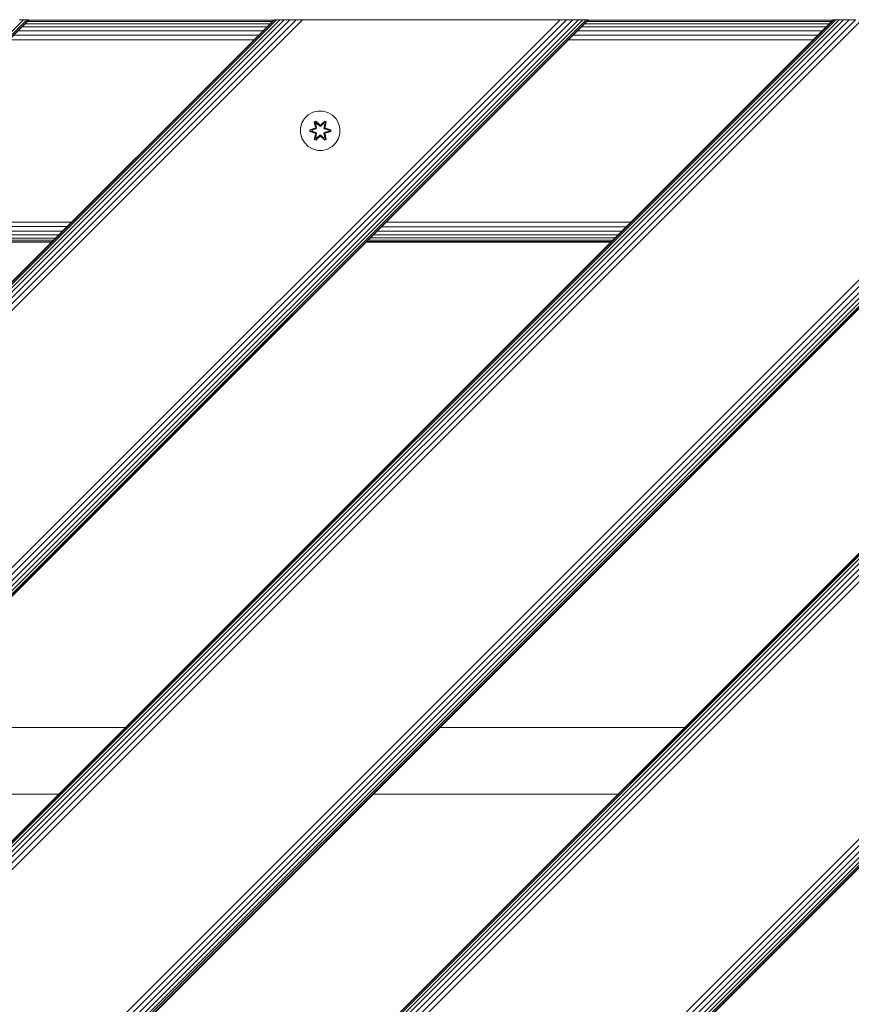
# Model space of a CAD drawing. Units: millimetres. Extents: x -2233 to 578302, y -1972 to 596964.
# Drawn here: x 4006 to 4342, y 3280 to 3679 of the extents above; entities that cross this region are included whole.
import ezdxf

# ---------------------------------------------------------------- set-up
doc = ezdxf.new("R2010")
doc.units = ezdxf.units.MM
doc.layers.add('Контур', color=7, linetype='Continuous', lineweight=15)

msp = doc.modelspace()

# ---------------------------------------------------------------- linework, layer by layer
at = {"layer": 'Контур'}
for p, q in [((4462.241, 3678.791), (3611.74, 2828.29)), ((4334.962, 3678.791), (3611.74, 2955.57)), ((3611.74, 2955.333), (4335.198, 3678.791)), ((3611.74, 2954.577), (4335.955, 3678.791)), ((3611.74, 2953.264), (4337.267, 3678.791)), ((3611.74, 2951.427), (4339.104, 3678.791)), ((3611.74, 2949.166), (4341.365, 3678.791)), ((3611.74, 2946.633), (4343.898, 3678.791)), ((3611.74, 2944.001), (4346.531, 3678.791)), ((3611.74, 2839.859), (4450.672, 3678.791)), ((3611.74, 2837.227), (4453.305, 3678.791)), ((3611.74, 2834.694), (4455.838, 3678.791)), ((3611.74, 2832.432), (4458.099, 3678.791)), ((3611.74, 2830.595), (4459.936, 3678.791)), ((3611.74, 2829.283), (4461.248, 3678.791)), ((3611.74, 2828.526), (4462.005, 3678.791)), ((4235.967, 3678.791), (3611.74, 3054.565)), ((4108.688, 3678.791), (3611.74, 3181.844)), ((3611.74, 3181.577), (4108.924, 3678.791)), ((3611.74, 3180.767), (4109.681, 3678.791)), ((3611.74, 3179.445), (4110.993, 3678.791)), ((3611.74, 3177.702), (4112.83, 3678.791)), ((3611.74, 3175.581), (4115.091, 3678.791)), ((3611.74, 3173.113), (4117.624, 3678.791)), ((3611.74, 3170.434), (4120.256, 3678.791)), ((3611.74, 3066.133), (4224.398, 3678.791)), ((3611.74, 3063.501), (4227.03, 3678.791)), ((3611.74, 3060.968), (4229.563, 3678.791)), ((3611.74, 3058.706), (4231.825, 3678.791)), ((3611.74, 3056.87), (4233.662, 3678.791)), ((3611.74, 3055.557), (4234.974, 3678.791)), ((3611.74, 3054.801), (4235.731, 3678.791)), ((3611.74, 3280.839), (4009.693, 3678.791)), ((3611.74, 3283.144), (4007.387, 3678.791)), ((3611.74, 3281.831), (4008.7, 3678.791)), ((3611.74, 3281.075), (4009.457, 3678.791)), ((4007.387, 3678.791), (4005.551, 3678.791)), ((4008.7, 3678.791), (4007.387, 3678.791)), ((4009.457, 3678.791), (4008.7, 3678.791)), ((4107.986, 3678.09), (4008.991, 3678.09)), ((4009.693, 3678.791), (4009.457, 3678.791)), ((4108.521, 3678.625), (4009.526, 3678.625)), ((4108.688, 3678.791), (4108.924, 3678.791)), ((4109.681, 3678.791), (4108.924, 3678.791)), ((4110.993, 3678.791), (4109.681, 3678.791)), ((4112.83, 3678.791), (4110.993, 3678.791)), ((4115.091, 3678.791), (4112.83, 3678.791)), ((4117.624, 3678.791), (4115.091, 3678.791)), ((4120.256, 3678.791), (4117.624, 3678.791)), ((4122.83, 3678.791), (4120.256, 3678.791)), ((4122.83, 3678.791), (4221.825, 3678.791)), ((4221.825, 3678.791), (4224.398, 3678.791)), ((4227.03, 3678.791), (4224.398, 3678.791)), ((4229.563, 3678.791), (4227.03, 3678.791)), ((4231.825, 3678.791), (4229.563, 3678.791)), ((4233.662, 3678.791), (4231.825, 3678.791)), ((4234.974, 3678.791), (4233.662, 3678.791)), ((4235.731, 3678.791), (4234.974, 3678.791)), ((4334.261, 3678.09), (4235.266, 3678.09)), ((4235.967, 3678.791), (4235.731, 3678.791)), ((4334.796, 3678.625), (4235.801, 3678.625)), ((4334.962, 3678.791), (4334.962, 3678.791)), ((4334.962, 3678.791), (4335.198, 3678.791)), ((4335.955, 3678.791), (4335.198, 3678.791)), ((4337.267, 3678.791), (4335.955, 3678.791)), ((4339.104, 3678.791), (4337.267, 3678.791)), ((4341.365, 3678.791), (4339.104, 3678.791)), ((4343.898, 3678.791), (4341.365, 3678.791)), ((4104.16, 3674.264), (4005.165, 3674.264)), ((4105.759, 3675.863), (4006.764, 3675.863)), ((4107.058, 3677.162), (4008.063, 3677.162)), ((4330.435, 3674.264), (4231.44, 3674.264)), ((4332.034, 3675.863), (4233.039, 3675.863)), ((4333.333, 3677.162), (4234.338, 3677.162)), ((4100.508, 3670.612), (4001.513, 3670.611)), ((4102.369, 3672.473), (4003.374, 3672.473)), ((4326.783, 3670.612), (4227.787, 3670.612)), ((4328.644, 3672.473), (4229.649, 3672.473)), ((4126.409, 3641.834), (4124.38, 3641.309)), ((4128.504, 3641.815), (4126.409, 3641.834)), ((4130.523, 3641.255), (4128.504, 3641.815)), ((4121.063, 3638.809), (4119.999, 3637.004)), ((4122.557, 3640.277), (4121.063, 3638.809)), ((4124.38, 3641.309), (4122.557, 3640.277)), ((4124.964, 3637.387), (4125.557, 3637.729)), ((4125.557, 3637.729), (4127.173, 3636.24)), ((4125.606, 3637.58), (4125.557, 3637.729)), ((4127.608, 3636.24), (4129.224, 3637.725)), ((4129.17, 3637.579), (4129.224, 3637.725)), ((4129.224, 3637.725), (4129.816, 3637.383)), ((4132.328, 3640.192), (4130.523, 3641.255)), ((4133.797, 3638.698), (4132.328, 3640.192)), ((4134.828, 3636.874), (4133.797, 3638.698)), ((4119.439, 3634.985), (4119.421, 3632.889)), ((4119.999, 3637.004), (4119.439, 3634.985)), ((4123.127, 3633.53), (4123.128, 3634.214)), ((4123.128, 3634.214), (4125.225, 3634.869)), ((4123.282, 3634.181), (4123.128, 3634.214)), ((4123.282, 3634.181), (4125.225, 3634.869)), ((4125.413, 3634.799), (4123.282, 3634.181)), ((4123.282, 3633.556), (4123.282, 3634.181)), ((4123.282, 3634.181), (4123.371, 3634.172)), ((4125.413, 3634.799), (4123.371, 3634.172)), ((4124.203, 3634.164), (4123.371, 3634.172)), ((4123.371, 3633.564), (4123.371, 3634.172)), ((4125.716, 3634.624), (4124.203, 3634.164)), ((4124.226, 3634.164), (4124.203, 3634.164)), ((4125.724, 3634.62), (4124.226, 3634.164)), ((4124.226, 3633.571), (4124.226, 3634.164)), ((4124.964, 3637.387), (4125.444, 3635.245)), ((4125.065, 3637.267), (4124.964, 3637.387)), ((4125.065, 3637.267), (4125.606, 3637.58)), ((4125.065, 3637.267), (4125.444, 3635.245)), ((4125.065, 3637.267), (4125.594, 3635.111)), ((4125.065, 3637.267), (4125.117, 3637.192)), ((4125.117, 3637.192), (4125.644, 3637.496)), ((4125.555, 3636.441), (4125.117, 3637.192)), ((4125.594, 3635.111), (4125.117, 3637.192)), ((4125.413, 3634.799), (4125.594, 3635.111)), ((4125.413, 3634.799), (4125.441, 3634.783)), ((4125.716, 3634.624), (4125.441, 3634.783)), ((4125.555, 3636.441), (4126.075, 3636.741)), ((4125.555, 3636.441), (4125.897, 3634.936)), ((4125.566, 3636.42), (4125.555, 3636.441)), ((4125.566, 3636.42), (4126.087, 3636.721)), ((4125.566, 3636.42), (4125.905, 3634.931)), ((4125.594, 3635.111), (4125.621, 3635.095)), ((4127.207, 3636.042), (4125.606, 3637.58)), ((4125.606, 3637.58), (4127.173, 3636.24)), ((4125.606, 3637.58), (4125.644, 3637.496)), ((4125.897, 3634.936), (4125.621, 3635.095)), ((4126.075, 3636.741), (4125.644, 3637.496)), ((4127.207, 3636.042), (4125.644, 3637.496)), ((4125.716, 3634.624), (4125.897, 3634.936)), ((4125.716, 3634.624), (4125.724, 3634.62)), ((4125.905, 3634.931), (4125.724, 3634.62)), ((4125.905, 3634.931), (4125.897, 3634.936)), ((4127.207, 3635.692), (4126.075, 3636.741)), ((4126.087, 3636.721), (4126.075, 3636.741)), ((4127.207, 3635.683), (4126.087, 3636.721)), ((4127.207, 3636.042), (4127.567, 3636.042)), ((4127.207, 3636.042), (4127.207, 3636.011)), ((4127.207, 3635.692), (4127.207, 3636.011)), ((4127.207, 3635.692), (4127.567, 3635.692)), ((4127.207, 3635.692), (4127.207, 3635.683)), ((4127.567, 3635.683), (4127.207, 3635.683)), ((4129.17, 3637.579), (4127.567, 3636.042)), ((4127.567, 3636.042), (4129.131, 3637.496)), ((4128.699, 3636.741), (4127.567, 3635.692)), ((4128.687, 3636.721), (4127.567, 3635.683)), ((4127.567, 3636.042), (4127.567, 3636.011)), ((4127.567, 3635.692), (4127.567, 3636.011)), ((4127.567, 3635.683), (4127.567, 3635.692)), ((4129.17, 3637.579), (4127.608, 3636.24)), ((4128.687, 3636.721), (4128.699, 3636.741)), ((4128.687, 3636.721), (4129.208, 3636.42)), ((4128.699, 3636.741), (4129.131, 3637.496)), ((4128.699, 3636.741), (4129.219, 3636.441)), ((4128.869, 3634.931), (4129.208, 3636.42)), ((4128.877, 3634.936), (4128.869, 3634.931)), ((4129.05, 3634.62), (4128.869, 3634.931)), ((4128.877, 3634.936), (4129.219, 3636.441)), ((4128.877, 3634.936), (4129.153, 3635.095)), ((4128.877, 3634.936), (4129.058, 3634.624)), ((4129.05, 3634.62), (4129.058, 3634.624)), ((4130.548, 3634.164), (4129.05, 3634.62)), ((4129.058, 3634.624), (4129.333, 3634.783)), ((4130.571, 3634.164), (4129.058, 3634.624)), ((4129.17, 3637.579), (4129.131, 3637.496)), ((4129.131, 3637.496), (4129.658, 3637.191)), ((4129.18, 3635.111), (4129.153, 3635.095)), ((4129.17, 3637.579), (4129.711, 3637.266)), ((4129.18, 3635.111), (4129.711, 3637.266)), ((4129.18, 3635.111), (4129.658, 3637.191)), ((4129.18, 3635.111), (4129.361, 3634.799)), ((4129.208, 3636.42), (4129.219, 3636.441)), ((4129.219, 3636.441), (4129.658, 3637.191)), ((4129.361, 3634.799), (4129.333, 3634.783)), ((4129.816, 3637.383), (4129.335, 3635.239)), ((4129.711, 3637.266), (4129.335, 3635.239)), ((4131.492, 3634.179), (4129.361, 3634.799)), ((4129.361, 3634.799), (4131.403, 3634.171)), ((4129.552, 3634.862), (4131.647, 3634.206)), ((4131.492, 3634.179), (4129.552, 3634.862)), ((4129.711, 3637.266), (4129.658, 3637.191)), ((4129.711, 3637.266), (4129.816, 3637.383)), ((4130.548, 3634.164), (4130.571, 3634.164)), ((4130.548, 3634.164), (4130.548, 3633.571)), ((4130.571, 3634.164), (4131.403, 3634.171)), ((4131.492, 3634.179), (4131.403, 3634.171)), ((4131.403, 3634.171), (4131.403, 3633.563)), ((4131.492, 3634.179), (4131.647, 3634.206)), ((4131.492, 3634.179), (4131.492, 3633.554)), ((4131.647, 3634.206), (4131.646, 3633.522)), ((4135.353, 3634.846), (4134.828, 3636.874)), ((4135.335, 3632.751), (4135.353, 3634.846)), ((4119.421, 3632.889), (4119.946, 3630.861)), ((4119.946, 3630.861), (4120.977, 3629.038)), ((4123.282, 3633.556), (4123.127, 3633.53)), ((4125.222, 3632.873), (4123.127, 3633.53)), ((4123.282, 3633.556), (4123.371, 3633.564)), ((4123.282, 3633.556), (4125.222, 3632.873)), ((4123.282, 3633.556), (4125.413, 3632.936)), ((4124.203, 3633.571), (4123.371, 3633.564)), ((4125.413, 3632.936), (4123.371, 3633.564)), ((4124.203, 3633.571), (4125.716, 3633.111)), ((4124.226, 3633.571), (4124.203, 3633.571)), ((4124.226, 3633.571), (4125.724, 3633.116)), ((4124.958, 3630.353), (4125.439, 3632.496)), ((4125.063, 3630.469), (4124.958, 3630.353)), ((4125.55, 3630.01), (4124.958, 3630.353)), ((4125.594, 3632.624), (4125.063, 3630.469)), ((4125.063, 3630.469), (4125.439, 3632.496)), ((4125.063, 3630.469), (4125.116, 3630.544)), ((4125.604, 3630.157), (4125.063, 3630.469)), ((4125.594, 3632.624), (4125.116, 3630.544)), ((4125.555, 3631.295), (4125.116, 3630.544)), ((4125.643, 3630.24), (4125.116, 3630.544)), ((4125.413, 3632.936), (4125.441, 3632.952)), ((4125.594, 3632.624), (4125.413, 3632.936)), ((4125.716, 3633.111), (4125.441, 3632.952)), ((4127.166, 3631.496), (4125.55, 3630.01)), ((4125.604, 3630.157), (4125.55, 3630.01)), ((4125.897, 3632.799), (4125.555, 3631.295)), ((4125.566, 3631.315), (4125.555, 3631.295)), ((4126.075, 3630.994), (4125.555, 3631.295)), ((4125.566, 3631.315), (4125.905, 3632.804)), ((4125.566, 3631.315), (4126.087, 3631.014)), ((4125.594, 3632.624), (4125.621, 3632.64)), ((4125.604, 3630.157), (4127.207, 3631.693)), ((4125.604, 3630.157), (4127.166, 3631.496)), ((4125.604, 3630.157), (4125.643, 3630.24)), ((4125.897, 3632.799), (4125.621, 3632.64)), ((4127.207, 3631.693), (4125.643, 3630.24)), ((4126.075, 3630.994), (4125.643, 3630.24)), ((4125.724, 3633.116), (4125.716, 3633.111)), ((4125.897, 3632.799), (4125.716, 3633.111)), ((4125.724, 3633.116), (4125.905, 3632.804)), ((4125.897, 3632.799), (4125.905, 3632.804)), ((4126.075, 3630.994), (4127.207, 3632.043)), ((4126.075, 3630.994), (4126.087, 3631.014)), ((4127.207, 3632.052), (4126.087, 3631.014)), ((4127.567, 3632.052), (4127.207, 3632.052)), ((4127.207, 3632.052), (4127.207, 3632.043)), ((4127.567, 3632.043), (4127.207, 3632.043)), ((4127.207, 3632.043), (4127.207, 3631.725)), ((4127.207, 3631.693), (4127.207, 3631.725)), ((4127.567, 3631.693), (4127.207, 3631.693)), ((4127.567, 3632.052), (4127.567, 3632.043)), ((4127.567, 3632.052), (4128.687, 3631.014)), ((4127.567, 3632.043), (4127.567, 3631.725)), ((4127.567, 3632.043), (4128.699, 3630.994)), ((4127.567, 3631.693), (4127.567, 3631.725)), ((4127.567, 3631.693), (4129.168, 3630.156)), ((4127.567, 3631.693), (4129.13, 3630.239)), ((4129.217, 3630.007), (4127.601, 3631.495)), ((4129.168, 3630.156), (4127.601, 3631.495)), ((4128.687, 3631.014), (4129.208, 3631.315)), ((4128.687, 3631.014), (4128.699, 3630.994)), ((4129.219, 3631.295), (4128.699, 3630.994)), ((4128.699, 3630.994), (4129.13, 3630.239)), ((4128.869, 3632.804), (4129.05, 3633.116)), ((4128.869, 3632.804), (4128.877, 3632.799)), ((4128.869, 3632.804), (4129.208, 3631.315)), ((4129.058, 3633.111), (4128.877, 3632.799)), ((4128.877, 3632.799), (4129.153, 3632.64)), ((4129.219, 3631.295), (4128.877, 3632.799)), ((4129.05, 3633.116), (4130.548, 3633.571)), ((4129.058, 3633.111), (4129.05, 3633.116)), ((4129.058, 3633.111), (4130.571, 3633.571)), ((4129.058, 3633.111), (4129.333, 3632.952)), ((4129.657, 3630.544), (4129.13, 3630.239)), ((4129.168, 3630.156), (4129.13, 3630.239)), ((4129.18, 3632.624), (4129.153, 3632.64)), ((4129.709, 3630.468), (4129.168, 3630.156)), ((4129.168, 3630.156), (4129.217, 3630.007)), ((4129.361, 3632.936), (4129.18, 3632.624)), ((4129.709, 3630.468), (4129.18, 3632.624)), ((4129.18, 3632.624), (4129.657, 3630.544)), ((4129.219, 3631.295), (4129.208, 3631.315)), ((4129.809, 3630.348), (4129.217, 3630.007)), ((4129.219, 3631.295), (4129.657, 3630.544)), ((4129.33, 3632.49), (4129.809, 3630.348)), ((4129.709, 3630.468), (4129.33, 3632.49)), ((4129.361, 3632.936), (4129.333, 3632.952)), ((4129.361, 3632.936), (4131.403, 3633.563)), ((4129.361, 3632.936), (4131.492, 3633.554)), ((4131.492, 3633.554), (4129.549, 3632.866)), ((4131.646, 3633.522), (4129.549, 3632.866)), ((4129.709, 3630.468), (4129.657, 3630.544)), ((4129.709, 3630.468), (4129.809, 3630.348)), ((4130.548, 3633.571), (4130.571, 3633.571)), ((4130.571, 3633.571), (4131.403, 3633.563)), ((4131.492, 3633.554), (4131.403, 3633.563)), ((4131.492, 3633.554), (4131.646, 3633.522)), ((4133.711, 3628.926), (4134.775, 3630.732)), ((4134.775, 3630.732), (4135.335, 3632.751)), ((3661.238, 2778.791), (4511.74, 3629.292)), ((3661.238, 2778.791), (4511.74, 3629.292)), ((4511.74, 3629.056), (3661.475, 2778.791)), ((4511.74, 3628.299), (3662.231, 2778.791)), ((4511.74, 3626.987), (3663.544, 2778.791)), ((4120.977, 3629.038), (4122.446, 3627.543)), ((4122.446, 3627.543), (4124.251, 3626.48)), ((4126.27, 3625.92), (4124.251, 3626.48)), ((4126.27, 3625.92), (4128.365, 3625.902)), ((4128.365, 3625.902), (4130.394, 3626.426)), ((4130.394, 3626.426), (4132.217, 3627.458)), ((4132.217, 3627.458), (4133.711, 3628.926)), ((4511.74, 3625.15), (3665.381, 2778.791)), ((4511.74, 3622.889), (3667.642, 2778.791)), ((4511.74, 3620.356), (3670.175, 2778.791)), ((4511.74, 3617.723), (3672.807, 2778.791)), ((4024.942, 3595.045), (3925.966, 3595.065)), ((4026.818, 3596.921), (3927.838, 3596.936)), ((4251.171, 3595.001), (4152.196, 3595.02)), ((4253.058, 3596.887), (4154.078, 3596.902)), ((4020.347, 3590.451), (3921.343, 3590.442)), ((4021.617, 3591.721), (3922.622, 3591.721)), ((4023.172, 3593.275), (3924.19, 3593.289)), ((4246.643, 3590.472), (4147.638, 3590.463)), ((4247.892, 3591.721), (4148.897, 3591.721)), ((4249.415, 3593.245), (4150.434, 3593.258)), ((3919.693, 3588.792), (4018.688, 3588.792)), ((4018.865, 3588.968), (3919.867, 3588.965)), ((4019.416, 3589.52), (3920.413, 3589.512)), ((4145.968, 3588.792), (4244.963, 3588.792)), ((4245.146, 3588.975), (4146.148, 3588.972)), ((4245.71, 3589.539), (4146.706, 3589.531)), ((4511.74, 3513.582), (3776.949, 2778.791)), ((4511.74, 3510.949), (3779.581, 2778.791)), ((4511.74, 3508.416), (3782.114, 2778.791)), ((4511.74, 3506.155), (3784.376, 2778.791)), ((4511.74, 3504.318), (3786.212, 2778.791)), ((4511.74, 3503.006), (3787.525, 2778.791)), ((4511.74, 3502.249), (3788.282, 2778.791)), ((4511.74, 3502.013), (3788.518, 2778.791)), ((3949.508, 3392.332), (4048.503, 3392.332)), ((4175.782, 3392.332), (4274.78, 3392.332)), ((4021.503, 3365.332), (3922.508, 3365.332)), ((4247.78, 3365.332), (4148.782, 3365.332))]:
    msp.add_line(p, q, dxfattribs=at)

doc.saveas('drawing.dxf')
